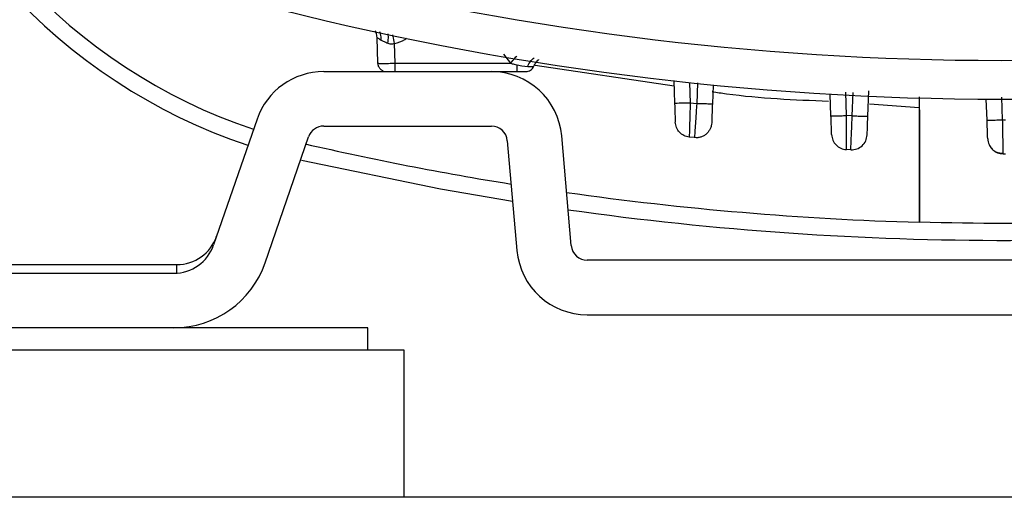
# Model space of a CAD drawing. Units: inches. Extents: x 0.4 to 10.6, y 0.4 to 8.1.
# Drawn here: x 7.3 to 7.4, y 2.3 to 2.4 of the extents above; entities that cross this region are included whole.
import ezdxf

# ---------------------------------------------------------------- set-up
doc = ezdxf.new("R2010")
doc.units = ezdxf.units.IN
doc.header["$MEASUREMENT"] = 0

msp = doc.modelspace()

# ---------------------------------------------------------------- linework, layer by layer
at = {"color": 7, "linetype": 'Continuous', "lineweight": 25}
for p, q in [((7.311218038417199, 2.370635419567491), (7.311115255604554, 2.373578149572823)), ((7.31318534369072, 2.370635419567491), (7.313106613933547, 2.372890642848292)), ((7.305065618823808, 2.369685514540875), (7.324107660181856, 2.369685514540875)), ((7.31318534369072, 2.370635419567491), (7.326272904502102, 2.370635419567491)), ((7.324107660181856, 2.369685514540875), (7.327033567714856, 2.369685514540875)), ((7.327033567714856, 2.370463645551839), (7.327589369294188, 2.370343644271437)), ((7.327033567714856, 2.369685514540875), (7.328017279017605, 2.369685514540875)), ((7.327589486626166, 2.370343658937935), (7.328237393808154, 2.370275518391767)), ((7.344842684649083, 2.368685684757661), (7.344933616931959, 2.366081926836494)), ((7.349294729218684, 2.36815912817382), (7.349219402088869, 2.366003138413332)), ((7.366887955313569, 2.364622097033906), (7.366987922158743, 2.367482342658771)), ((7.362700142358208, 2.36465616730699), (7.362614255350382, 2.367115797559798)), ((7.380433580166687, 2.364172642226046), (7.380350391794354, 2.366554276046542)), ((7.34744569457889, 2.366034040723012), (7.346701105847109, 2.366112829146175)), ((7.372707856081578, 2.365557643559726), (7.372707856081578, 2.352555955089674)), ((7.297482805087786, 2.364280836976171), (7.292543363481971, 2.349968711644398)), ((7.365115538455346, 2.364652999343587), (7.364469039257093, 2.364686688287742)), ((7.382204119713263, 2.364203559202224), (7.382511060167462, 2.364203412537252)), ((7.305065618823808, 2.363484724839593), (7.324107660181856, 2.363484724839593)), ((7.298404917102137, 2.347945776346852), (7.303344358707952, 2.362257901678626)), ((7.325921612560256, 2.361822556041109), (7.327012682622788, 2.349350548118809)), ((7.333189859263516, 2.349890979209036), (7.332098789200985, 2.362362987131336)), ((7.347190732190904, 2.362171706674358), (7.34659245643557, 2.362234611281012)), ((7.364951508350236, 2.360788113324413), (7.36445132212843, 2.360814322354977)), ((7.382277217535498, 2.360334654562807), (7.382274518900006, 2.360476743588049)), ((7.382277217535498, 2.360334654562807), (7.382511060167462, 2.360334449231846)), ((7.227589788497879, 2.347736690762226), (7.28837068635176, 2.347736690762226)), ((7.28837068635176, 2.3467645366593), (7.28837068635176, 2.347736690762226)), ((7.431199372382591, 2.348228825077049), (7.335003811641917, 2.348228825077049)), ((7.23940077738966, 2.346752436799079), (7.288031010275727, 2.346752436799079)), ((7.335003811641917, 2.342028035375768), (7.431199372382591, 2.342028035375768)), ((7.297152515569985, 2.340551647097798), (7.21007012955314, 2.340551647097798)), ((7.310070062345384, 2.340551647097798), (7.297152515569985, 2.340551647097798)), ((7.310070062345384, 2.338001656555506), (7.310070062345384, 2.340551647097798)), ((7.314204019922886, 2.338001656555506), (7.205936289307615, 2.338001656555506)), ((7.314204019922886, 2.321269368514992), (7.314204019922886, 2.338001656555506)), ((8.465778780832983, 2.321269368514992), (7.087826048393864, 2.321269368514992))]:
    msp.add_line(p, q, dxfattribs=at)
at = {"color": 1, "linetype": 'Continuous', "lineweight": 25}
for p, q in [((7.325471527093016, 2.371672604919171), (7.326272904502102, 2.370635419567491)), ((7.344865916380709, 2.368017963137904), (7.329092978591032, 2.370367081334024)), ((7.34661932545851, 2.368454291430736), (7.346701105847109, 2.366112843812672)), ((7.347528178959357, 2.368397693417895), (7.34744569457889, 2.366034040723012)), ((7.364469039257093, 2.364687069616671), (7.364376112330593, 2.367348554870965)), ((7.365115538455346, 2.364653014010084), (7.365207878721956, 2.367296752802721)), ((7.382204119713263, 2.364203544535727), (7.382114830078079, 2.36675931367793)), ((7.372707856081578, 2.365557643559726), (7.367065830592072, 2.3659634802048)), ((7.372766991398442, 2.365345962005089), (7.372766991398442, 2.352588705378007))]:
    msp.add_line(p, q, dxfattribs=at)
at = {"color": 7, "linetype": 'Continuous', "lineweight": 25, "flags": 128}
for points in [[(7.344933851595915, 2.366081926836494), (7.344948518093153, 2.365660998365763), (7.344962597930501, 2.365257317695783), (7.344975504448071, 2.364886079317693), (7.344986885649927, 2.364561231070368), (7.344996154876182, 2.364294960813011), (7.345003077462878, 2.364097285763237), (7.345007301414084, 2.363975627168648), (7.345008826729796, 2.363934560976381)], [(7.32652552025053, 2.354918610462744), (7.318328121614245, 2.356321167593618), (7.302529370789429, 2.359585724547844)]]:
    msp.add_lwpolyline(points, dxfattribs=at)
at = {"color": 7, "linetype": 'Continuous', "lineweight": 25}
for centre, radius, start, end in [((7.317111687956403, 2.422888496697518), 0.06496062992126005, 192.9722398861674, 251.4578548130224), ((7.317111687956404, 2.422888496697518), 0.063032894894726, 192.9722398861873, 251.4731021461882), ((7.382058283924507, 2.70088629823551), 0.3299271921027139, 255.3550450671275, 284.6449549328781), ((7.382058283924504, 2.70088629823551), 0.3343363867532044, 255.3550450671386, 284.6449549328586), ((7.305065597464083, 2.361663857294959), 0.008021653538976548, 89.99999997047532, 160.9593121613545), ((7.324107617190658, 2.361663857286101), 0.008021653547834351, 5.000000030084607, 89.99999997469403), ((7.305065597467037, 2.361663857291809), 0.001820866140551214, 89.99999992568728, 160.9593121665472), ((7.324107617195581, 2.361663857292006), 0.001820866140354482, 4.999999958211424, 90.00000004340266), ((7.382511064297546, 2.706791810046534), 0.354371477572378, 257.027760113812, 260.8816600786899), ((7.382511064297546, 2.706791810046534), 0.3543714775723779, 261.9131677992427, 268.4147969071573), ((7.382511064297544, 2.706791810046534), 0.3562992125984256, 261.9852203547252, 278.2090526824803), ((7.382511064297546, 2.706791810046534), 0.3543371067362645, 268.4241958613861, 271.5758041386155), ((7.288370645730815, 2.352510313983541), 0.004773622047262677, 270.0000000000008, 340.9593121391828), ((7.28803095857865, 2.351526062022518), 0.004773622055964963, 270.0000000945162, 340.9593120827556), ((7.335003842199122, 2.350049684062282), 0.001820866141732491, 184.9999999976301, 270.0000000000008), ((7.335003842189871, 2.350049684052833), 0.008021653533857975, 184.9999999386029, 270.0000000562398), ((7.288030958590856, 2.351526062009722), 0.01097440944350403, 269.9999999712232, 340.9593121607647)]:
    msp.add_arc(centre, radius, start, end, dxfattribs=at)
for points, knots in [([(7.311115255604554, 2.373578149572823), (7.311101213824271, 2.373751722404831), (7.311080205492585, 2.374011409962467), (7.310963079256117, 2.374241684065488), (7.310924239144526, 2.374318045025487)], [0, 0, 0, 0, 0.6683910218421687, 1, 1, 1, 1]), ([(7.311115255604554, 2.373578149572823), (7.311120773325289, 2.373575517426242), (7.311132523147589, 2.373569912348334), (7.311254615704669, 2.373456502636709), (7.311457009130583, 2.373338267552149), (7.311592210094735, 2.373259285256371)], [0, 0, 0, 0, 0.2271628605322513, 0.4837365595398548, 1, 1, 1, 1]), ([(7.311592210094735, 2.373259285256371), (7.311696964995006, 2.373213452688435), (7.311919759054211, 2.373115975397847), (7.312199116742975, 2.372991095889174), (7.312347124040572, 2.372924933118835)], [0, 0, 0, 0, 0.4701871344480359, 1, 1, 1, 1]), ([(7.312347124040572, 2.372924933118835), (7.312420560816197, 2.372896621025918), (7.312542785413103, 2.372849499755752), (7.312735822262717, 2.372826640989327), (7.312918408660926, 2.372833836922553), (7.313041611252029, 2.372871023113692), (7.313106613933547, 2.372890642848292)], [0, 0, 0, 0, 0.3110104367176416, 0.5176306412885937, 0.7454980328119158, 0.9999999999999999, 0.9999999999999999, 0.9999999999999999, 0.9999999999999999]), ([(7.32892343388296, 2.370285462276894), (7.328996894935634, 2.370425049912563), (7.329143814069972, 2.37070421953851), (7.329359642570169, 2.370958552090362), (7.329498815224117, 2.371046391024143), (7.329504227173587, 2.371049806780455)], [0, 0, 0, 0, 0.4900956915108045, 0.9801715619142727, 1, 1, 1, 1]), ([(7.311218038417199, 2.370635419567491), (7.31124773128211, 2.370631310886983), (7.311307114718969, 2.37062309384325), (7.311762088585703, 2.370619164696694), (7.312412183316573, 2.370623094079932), (7.312927612548921, 2.370631310896007), (7.31318534369072, 2.370635419567491)], [0, 0, 0, 0, 0.2500074570480296, 0.4999956078366605, 0.7499817728421394, 0.9999999999999999, 0.9999999999999999, 0.9999999999999999, 0.9999999999999999]), ([(7.311833092645373, 2.369757160379883), (7.311833053533954, 2.369757165266155), (7.311708767046507, 2.369772692641158), (7.311506255036021, 2.369958799457664), (7.311272700819072, 2.370255599999303), (7.311236259522905, 2.370508810924912), (7.311218038417199, 2.370635419567491)], [0, 0, 0, 0, 0.0001049241870753236, 0.3334233091713652, 0.6667032838413816, 1, 1, 1, 1]), ([(7.31318534369072, 2.369685514540875), (7.31318534369072, 2.369699641100211), (7.31318534369072, 2.369727894344116), (7.31318534369072, 2.369945959880365), (7.31318534369072, 2.370258807521452), (7.31318534369072, 2.370509881155157), (7.31318534369072, 2.370635419567491)], [0, 0, 0, 0, 0.2499987684692201, 0.4999997532096281, 0.749996699285532, 1, 1, 1, 1]), ([(7.326272904502102, 2.370635419567491), (7.326414657720792, 2.370597318093498), (7.326665990002737, 2.370529763151942), (7.326921964624782, 2.370483720023811), (7.327033567714856, 2.370463645551839)], [0, 0, 0, 0, 0.5640072082872799, 0.9999999999999999, 0.9999999999999999, 0.9999999999999999, 0.9999999999999999]), ([(7.327033567714856, 2.369685514540875), (7.327033567714856, 2.369696538154711), (7.327033567714856, 2.369718585714023), (7.327033567714856, 2.369891152915096), (7.327033567714854, 2.370143094588442), (7.327033567714854, 2.370356796806762), (7.327033567714854, 2.370463645551839)], [0, 0, 0, 0, 0.2499976615561148, 0.5000028441364024, 0.750006953294442, 1, 1, 1, 1]), ([(7.327319153749074, 2.369685514540875), (7.327365353177467, 2.369685653570191), (7.327449321715212, 2.369685906259213), (7.327563587114551, 2.369686592876973), (7.327658572096142, 2.369685906192167), (7.327703996221645, 2.369685653567222), (7.327728994347894, 2.369685514540875)], [0, 0, 0, 0, 0.2751660128595372, 0.5001206408877108, 0.7249028530559379, 1, 1, 1, 1]), ([(7.328017279017605, 2.369685514540875), (7.328113283166676, 2.36969364142762), (7.32830530162137, 2.369709896060878), (7.328567513257267, 2.369838718638993), (7.328788538436329, 2.370029788298288), (7.328878469761898, 2.370200239565429), (7.32892343388296, 2.370285462276894)], [0, 0, 0, 0, 0.2499781437126125, 0.4999827333248233, 0.7499999386348162, 1, 1, 1, 1]), ([(7.328237393808154, 2.370275518391767), (7.328345849108046, 2.370268188773869), (7.328553688645608, 2.370254142577917), (7.328766981001103, 2.370267225078069), (7.328899444285239, 2.370281805754278), (7.328915540422104, 2.370284259146334), (7.32892343388296, 2.370285462276894)], [0, 0, 0, 0, 0.2770301471199108, 0.530889847946749, 0.7699508488721916, 1, 1, 1, 1]), ([(7.372707856081578, 2.366829712864673), (7.372707856081578, 2.36678372691725), (7.37270785608158, 2.366398256014778), (7.372707856081579, 2.365951288605223), (7.372707856081578, 2.365557643559726)], [0, 0, 0, 0, 0.1192981029898463, 0.9999999999999999, 0.9999999999999999, 0.9999999999999999, 0.9999999999999999]), ([(7.346701105847109, 2.366112843812672), (7.346469551723246, 2.366105233169105), (7.346006452755829, 2.366090012186995), (7.345422675372972, 2.36607674953223), (7.345014097167581, 2.366072639344825), (7.344960444006406, 2.366078830967943), (7.344933616931959, 2.366081926836494)], [0, 0, 0, 0, 0.2500068289882011, 0.5000036381113979, 0.7499972167625639, 1, 1, 1, 1]), ([(7.346701105847109, 2.366112829146175), (7.346691929241256, 2.365797525546677), (7.346674750836473, 2.365207284127496), (7.346647005852128, 2.364251343336959), (7.346626623977176, 2.363451691642741), (7.346609421126466, 2.362855519826442), (7.346595919832377, 2.362369064854214), (7.3465938285004, 2.362287814630721), (7.34659245643557, 2.362234508615531)], [0, 0, 0, 0, 0.1548619084758992, 0.2898980943483288, 0.4996941901199106, 0.6303926805793219, 0.7575109022892901, 1, 1, 1, 1]), ([(7.34744569457889, 2.366034040723012), (7.347424708723953, 2.365718693853325), (7.347385458975836, 2.365128902051118), (7.347321892905403, 2.364174614367677), (7.347257387118325, 2.363178797387994), (7.347201403985062, 2.362339279122031), (7.347194143347967, 2.362226124845148), (7.347190614858927, 2.362171134680966)], [0, 0, 0, 0, 0.1555825297115912, 0.2909852908375531, 0.500439995832338, 0.7572262630700777, 1, 1, 1, 1]), ([(7.349219402088869, 2.366003138413332), (7.349192506931548, 2.366000009075586), (7.349138715827923, 2.365993750308296), (7.348728302499172, 2.3659978352787), (7.348142205941721, 2.36601112442031), (7.347677849348832, 2.366026402471483), (7.34744569457889, 2.366034040723012)], [0, 0, 0, 0, 0.249995079128274, 0.4999974919769612, 0.7500240784819329, 1, 1, 1, 1]), ([(7.349219402088869, 2.366003138413332), (7.349209641182926, 2.365722945989833), (7.349190119364775, 2.365162560962903), (7.349165462950306, 2.364459592565493), (7.349148349152029, 2.363968351603229), (7.349146125462862, 2.363904093510691), (7.349145013614879, 2.363871964366169)], [0, 0, 0, 0, 0.2499999422427228, 0.500000045027989, 0.7499992580038304, 1, 1, 1, 1]), ([(7.362700142358208, 2.36465616730699), (7.362726990994869, 2.364653066823375), (7.362780687458445, 2.364646865949653), (7.363189646161294, 2.364650957397686), (7.363773925642385, 2.364664220560996), (7.364237330825023, 2.364679453136785), (7.364469039257093, 2.364687069616671)], [0, 0, 0, 0, 0.2500035996462006, 0.499999659262426, 0.7499935276338808, 1, 1, 1, 1]), ([(7.362774648164176, 2.362521649298457), (7.362773549552463, 2.362554144488109), (7.362771352319821, 2.362619135139945), (7.362754039800519, 2.363111314389931), (7.362729435515548, 2.363815036373015), (7.362709906746674, 2.364375790251888), (7.362700142358208, 2.36465616730699)], [0, 0, 0, 0, 0.2499998964933207, 0.5000018896928572, 0.7500008417129888, 1, 1, 1, 1]), ([(7.36445132212843, 2.360814322354977), (7.364451390906839, 2.360869412836807), (7.364451532476614, 2.360982808118739), (7.36445613997505, 2.361825524666752), (7.364459219762972, 2.362825088192831), (7.364464274975392, 2.363781721452862), (7.364467380272277, 2.364371567072694), (7.364469039257093, 2.364686688287742)], [0, 0, 0, 0, 0.2427663326972869, 0.4996971495874233, 0.7096704831248756, 0.8448933296342811, 1, 1, 1, 1]), ([(7.364951508350236, 2.36078786399396), (7.364953823412115, 2.36084254961463), (7.364958594057869, 2.360955240219794), (7.364994134802823, 2.361791479870234), (7.36503600232844, 2.362784171223063), (7.365076707012208, 2.363738994918065), (7.365101985111028, 2.36433398424433), (7.365115538455346, 2.364652999343587)], [0, 0, 0, 0, 0.2422449759473133, 0.4991939856011146, 0.7067615452169879, 0.8427744992577498, 1, 1, 1, 1]), ([(7.365115538455346, 2.364653014010084), (7.365347584170415, 2.364645374613993), (7.365811654425762, 2.364630096518926), (7.366397197421963, 2.364616825253075), (7.366807191573827, 2.364612745098827), (7.366861034064554, 2.364618979721931), (7.366887955313569, 2.364622097033906)], [0, 0, 0, 0, 0.2500156370881799, 0.5000084595819215, 0.7500041958919142, 1, 1, 1, 1]), ([(7.3668134495076, 2.362495586932865), (7.366814557907879, 2.362527556537517), (7.366816774723361, 2.362591496177299), (7.366833940482111, 2.363081441276591), (7.366858398186722, 2.363782821150847), (7.366877946488118, 2.364342338200193), (7.366887720649613, 2.364622097033906)], [0, 0, 0, 0, 0.2499993902786587, 0.5000021468779765, 0.7500007972727757, 1, 1, 1, 1]), ([(7.380433580166687, 2.364172642226046), (7.380460441176503, 2.364169529700785), (7.380514163480269, 2.36416330461734), (7.380923658603122, 2.364167401078485), (7.381508537648449, 2.364180680401377), (7.381972261659081, 2.364195923244194), (7.382204119713263, 2.364203544535727)], [0, 0, 0, 0, 0.250001037090016, 0.50000471869653, 0.7500066195285114, 1, 1, 1, 1]), ([(7.380507851308701, 2.362045017471216), (7.380506742926396, 2.362077060069925), (7.380504526158555, 2.362141145360762), (7.380487360293258, 2.362631398883696), (7.380462902418238, 2.363333101594276), (7.380443354301488, 2.363892793890002), (7.380433580166687, 2.364172642226046)], [0, 0, 0, 0, 0.2499998589084512, 0.50000044668568, 0.7499982685364418, 1, 1, 1, 1]), ([(7.34659245643557, 2.362234611281012), (7.346384613047814, 2.362278780884552), (7.345968908670684, 2.36236712383222), (7.345458174432758, 2.362765519063605), (7.345096942618377, 2.363303187776873), (7.345038199528137, 2.363724097256779), (7.345008826729796, 2.363934560976381)], [0, 0, 0, 0, 0.2499883979324262, 0.4999979666158942, 0.7499883163040705, 1, 1, 1, 1]), ([(7.349145013614879, 2.363871964366169), (7.34913360987788, 2.363751246870929), (7.349110801909564, 2.363509806647688), (7.348984064365699, 2.363166082137033), (7.348795186019586, 2.362854278462142), (7.348545347966603, 2.362587905178192), (7.348246947550681, 2.362377380906251), (7.347912038951428, 2.362233473214041), (7.347554110729351, 2.362155498495958), (7.347311848352365, 2.36216630439507), (7.347190732190904, 2.362171706674358)], [0, 0, 0, 0, 0.1249970825302137, 0.249999583329141, 0.3750002237731566, 0.5000243325957621, 0.6250230398127739, 0.7500125936697665, 0.875021803036233, 1, 1, 1, 1]), ([(7.362774648164177, 2.362521649298457), (7.362805959951331, 2.362303468922728), (7.362868584132997, 2.3618671039392), (7.363254977274082, 2.361316412220857), (7.363798581755353, 2.360920116760445), (7.364233748737957, 2.36084958606539), (7.36445132212843, 2.360814322354977)], [0, 0, 0, 0, 0.2499943970922005, 0.4999936433557367, 0.7500084275201537, 1, 1, 1, 1]), ([(7.364951508350236, 2.360788113324413), (7.365187255895782, 2.360803180878464), (7.365658693581719, 2.360833312317577), (7.366268942761605, 2.361220483234097), (7.366707392742338, 2.361794973676648), (7.366778098513307, 2.362262057509629), (7.366813449507599, 2.362495586932865)], [0, 0, 0, 0, 0.2500292827488889, 0.4999976827036905, 0.7500122150883042, 1, 1, 1, 1]), ([(7.380507851308701, 2.362045017471216), (7.38054115590395, 2.36181915348831), (7.380607768004815, 2.361367405785065), (7.381019893340267, 2.360804464941879), (7.381596622482589, 2.36041190101588), (7.382050353569205, 2.360360765035609), (7.382277217535498, 2.360335197223205)], [0, 0, 0, 0, 0.2499961798118618, 0.5000142058817906, 0.750008840721188, 1, 1, 1, 1]), ([(7.380659913552065, 2.361386667743195), (7.380742388401961, 2.361237461541667), (7.380908264003041, 2.36093737407992), (7.381302927394414, 2.360617861744564), (7.381767457259778, 2.360416443890947), (7.382106052453613, 2.360411690286833), (7.382275809551763, 2.360409307033749)], [0, 0, 0, 0, 0.2465047302950481, 0.4957768381295846, 0.7472041472015454, 1, 1, 1, 1]), ([(7.372766991398442, 2.352588705378007), (7.372760331945314, 2.352588865964448), (7.372747059998454, 2.352589186004951), (7.372729423180195, 2.35258932999585), (7.372715971024318, 2.352589157894892), (7.372708979113039, 2.352588784000521), (7.372708176134391, 2.352588423670598), (7.372707856081578, 2.352588280049587)], [0, 0, 0, 0, 0.215152503231176, 0.4287878501428919, 0.6437730188609859, 0.8580143477858619, 1, 1, 1, 1])]:
    msp.add_open_spline(points, degree=3, knots=knots, dxfattribs=at)
at = {"color": 1, "linetype": 'Continuous', "lineweight": 25}
for points, knots in [([(7.311592210094735, 2.373259285256371), (7.311594544114032, 2.373511428437084), (7.311597771748355, 2.373860108495273), (7.311459714983958, 2.374128789094044), (7.311421492066885, 2.374203177019119)], [0, 0, 0, 0, 0.7231362241415172, 1, 1, 1, 1]), ([(7.312347124040572, 2.372924933118835), (7.3123839021917, 2.373190526568577), (7.312438932095342, 2.373587925064672), (7.312394572422502, 2.373883712005601), (7.312379859662407, 2.373981815576305)], [0, 0, 0, 0, 0.668330283966558, 0.9999999999999999, 0.9999999999999999, 0.9999999999999999, 0.9999999999999999]), ([(7.313106613933547, 2.372890642848292), (7.313049601003881, 2.373177613766297), (7.312977472897066, 2.373540665957228), (7.312923698484316, 2.373803688598784), (7.312912429510115, 2.37385880766397)], [0, 0, 0, 0, 0.7904398463196406, 1, 1, 1, 1]), ([(7.313106613933547, 2.372890642848292), (7.313524495158625, 2.372988868193743), (7.314028423884205, 2.373107319490861), (7.314405305701186, 2.37344198178886), (7.314469659520862, 2.373499126485704)], [0, 0, 0, 0, 0.8292466848331955, 1, 1, 1, 1]), ([(7.326272904502102, 2.370635419567491), (7.326466025444114, 2.370855185802873), (7.326734027990603, 2.371160165211635), (7.326932477522595, 2.371377931638418), (7.32698792557545, 2.371438776953704)], [0, 0, 0, 0, 0.7205936829435591, 1, 1, 1, 1]), ([(7.328237393808154, 2.370275518391767), (7.328332491845554, 2.370479761907649), (7.328522689066663, 2.370888251401356), (7.328816838041505, 2.371128510306783), (7.328963913415337, 2.371248640483511)], [0, 0, 0, 0, 0.4999969865275815, 1, 1, 1, 1]), ([(7.3624240602142, 2.366297377680921), (7.358538064316428, 2.366447136972359), (7.354110785810116, 2.366617756321825), (7.349738789969385, 2.367289693671219), (7.349204266263721, 2.36737184526858)], [0, 0, 0, 0, 0.8777392007820235, 0.9999999999999999, 0.9999999999999999, 0.9999999999999999, 0.9999999999999999]), ([(7.382274518900006, 2.360476743588049), (7.38227383587109, 2.360509567258726), (7.382271667122044, 2.360613788768129), (7.382258108739451, 2.361350831145851), (7.382238922157568, 2.362334397421088), (7.382221126732109, 2.36329210981928), (7.382210051599992, 2.363885644758658), (7.382204119713263, 2.364203544535727)], [0, 0, 0, 0, 0.1348852474366478, 0.4282867757991577, 0.6661243780063035, 0.8211748310693986, 0.9999999999999999, 0.9999999999999999, 0.9999999999999999, 0.9999999999999999])]:
    msp.add_open_spline(points, degree=3, knots=knots, dxfattribs=at)

doc.saveas('drawing.dxf')
